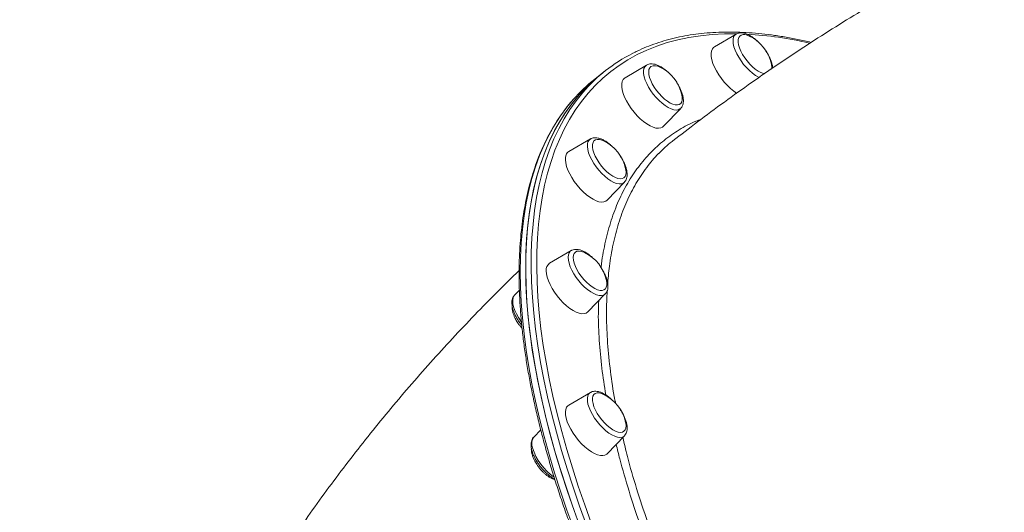
# Model space of a CAD drawing. Units: millimetres. Extents: x -7516 to 50086, y -13403 to 6799.
# Drawn here: x -7466 to -6958, y -10576 to -10321 of the extents above; entities that cross this region are included whole.
import ezdxf

# ---------------------------------------------------------------- set-up
doc = ezdxf.new("R2010")
doc.units = ezdxf.units.MM

msp = doc.modelspace()

# ---------------------------------------------------------------- linework, layer by layer
at = {"color": 7, "linetype": 'Continuous', "lineweight": 15}
for p, q in [((-7096.54, -10328.88), (-7107.65, -10335.42)), ((-7163.87, -10347.75), (-7166.69, -10349.97)), ((-7142.72, -10344.9), (-7153.84, -10351.43)), ((-7166.69, -10349.97), (-7169.52, -10352.2)), ((-7134.07, -10376.52), (-7125.11, -10367.24)), ((-7171.76, -10383.04), (-7182.87, -10389.58)), ((-7163.1, -10414.67), (-7154.15, -10405.39)), ((-7154.09, -10405.33), (-7154.15, -10405.39)), ((-7181.66, -10440.73), (-7192.78, -10447.27)), ((-7208.38, -10461.17), (-7210.87, -10463.75)), ((-7210.87, -10463.75), (-7210.93, -10463.82)), ((-7173, -10472.36), (-7164.05, -10463.08)), ((-7163.99, -10463.01), (-7164.05, -10463.08)), ((-7208.07, -10479.66), (-7206.99, -10480.91)), ((-7171.76, -10514.02), (-7182.87, -10520.56)), ((-7171.76, -10514.02), (-7171.66, -10513.97)), ((-7197.36, -10533.31), (-7200.96, -10537.04)), ((-7163.1, -10545.65), (-7154.15, -10536.37))]:
    msp.add_line(p, q, dxfattribs=at)
at = {"color": 8, "linetype": 'Continuous', "lineweight": 15, "flags": 128}
for points in [[(-7096.53, -10328.72), (-7102.54, -10328.76), (-7108.82, -10329.09), (-7114.92, -10329.71), (-7120.85, -10330.62), (-7126.59, -10331.81), (-7132.14, -10333.3), (-7137.49, -10335.08), (-7142.65, -10337.14), (-7147.61, -10339.49), (-7152.36, -10342.11), (-7156.9, -10345.02), (-7161.22, -10348.21), (-7165.33, -10351.67), (-7169.22, -10355.41), (-7172.89, -10359.41), (-7176.33, -10363.69), (-7179.54, -10368.22), (-7182.51, -10373.01), (-7185.26, -10378.06), (-7187.76, -10383.36), (-7190.03, -10388.91), (-7192.06, -10394.7), (-7193.84, -10400.73), (-7195.39, -10406.99), (-7196.68, -10413.48), (-7197.74, -10420.19), (-7198.54, -10427.12), (-7199.1, -10434.26), (-7199.41, -10441.61), (-7199.47, -10449.16), (-7199.28, -10456.9), (-7198.85, -10464.83), (-7198.17, -10472.94), (-7197.24, -10481.22), (-7196.07, -10489.68), (-7194.65, -10498.29), (-7192.98, -10507.06), (-7191.08, -10515.97), (-7188.93, -10525.03), (-7186.54, -10534.22), (-7183.91, -10543.53), (-7181.05, -10552.96), (-7177.96, -10562.5), (-7174.64, -10572.14), (-7171.08, -10581.88)], [(-7084.49, -10351.29), (-7084.91, -10351.08), (-7086.45, -10350.19), (-7088.02, -10349.06), (-7089.6, -10347.71), (-7091.14, -10346.18), (-7092.6, -10344.5), (-7093.94, -10342.72), (-7095.15, -10340.88), (-7096.17, -10339.02), (-7097, -10337.19), (-7097.61, -10335.45), (-7097.97, -10333.82), (-7098.1, -10332.35), (-7097.97, -10331.07), (-7097.61, -10330.02), (-7097, -10329.23), (-7096.54, -10328.88)], [(-7125.11, -10367.24), (-7125.48, -10367.56), (-7126.38, -10367.99), (-7127.46, -10368.13), (-7128.72, -10367.98), (-7130.11, -10367.54), (-7131.6, -10366.83), (-7133.15, -10365.85), (-7134.73, -10364.64), (-7136.3, -10363.23), (-7137.82, -10361.64), (-7139.24, -10359.93), (-7140.55, -10358.12), (-7141.7, -10356.27), (-7142.66, -10354.42), (-7143.41, -10352.61), (-7143.94, -10350.9), (-7144.23, -10349.32), (-7144.27, -10347.91), (-7144.06, -10346.71), (-7143.61, -10345.74), (-7142.94, -10345.04)], [(-7173.78, -10582.5), (-7177.35, -10572.72), (-7180.69, -10563.03), (-7183.8, -10553.45), (-7186.67, -10543.97), (-7189.31, -10534.62), (-7191.71, -10525.39), (-7193.86, -10516.29), (-7195.78, -10507.33), (-7197.45, -10498.53), (-7198.88, -10489.87), (-7200.06, -10481.38), (-7200.99, -10473.06), (-7201.68, -10464.91), (-7202.11, -10456.95), (-7202.3, -10449.17), (-7202.24, -10441.59), (-7201.93, -10434.2), (-7201.36, -10427.03), (-7200.56, -10420.07), (-7199.5, -10413.33), (-7198.2, -10406.81), (-7196.65, -10400.52), (-7194.85, -10394.46), (-7192.82, -10388.64), (-7190.54, -10383.07), (-7188.02, -10377.74), (-7185.26, -10372.67), (-7182.27, -10367.86), (-7179.05, -10363.3), (-7175.66, -10359.08)], [(-7180.59, -10362.71), (-7183.86, -10366.66), (-7187.14, -10371.15), (-7190.19, -10375.9), (-7193.01, -10380.91), (-7195.59, -10386.17), (-7197.93, -10391.68), (-7200.02, -10397.44), (-7201.88, -10403.44), (-7203.49, -10409.67), (-7204.85, -10416.13), (-7205.97, -10422.82), (-7206.84, -10429.73), (-7207.47, -10436.85), (-7207.84, -10444.18), (-7207.96, -10451.71)], [(-7154.15, -10405.39), (-7154.79, -10405.88), (-7155.75, -10406.22), (-7156.9, -10406.26), (-7158.2, -10406.01), (-7159.63, -10405.48), (-7161.14, -10404.68), (-7162.71, -10403.62), (-7164.29, -10402.34), (-7165.85, -10400.87), (-7167.34, -10399.23), (-7168.73, -10397.48), (-7169.98, -10395.65), (-7171.07, -10393.8), (-7171.97, -10391.96), (-7172.65, -10390.18), (-7173.1, -10388.5), (-7173.3, -10386.98), (-7173.26, -10385.63), (-7172.97, -10384.51), (-7172.45, -10383.62), (-7171.76, -10383.04)], [(-7164.05, -10463.08), (-7164.16, -10463.19), (-7164.99, -10463.71), (-7166.02, -10463.95), (-7167.22, -10463.9), (-7168.57, -10463.56), (-7170.03, -10462.93), (-7171.57, -10462.04), (-7173.14, -10460.91), (-7174.72, -10459.56), (-7176.26, -10458.02), (-7177.72, -10456.35), (-7179.07, -10454.56), (-7180.27, -10452.72), (-7181.3, -10450.87), (-7182.12, -10449.04), (-7182.73, -10447.29), (-7183.1, -10445.66), (-7183.22, -10444.19), (-7183.1, -10442.92), (-7182.73, -10441.87), (-7182.12, -10441.07), (-7181.66, -10440.73)], [(-7207.96, -10451.71), (-7207.84, -10459.44), (-7207.47, -10467.36), (-7206.84, -10475.46), (-7205.97, -10483.74), (-7204.85, -10492.19), (-7203.49, -10500.81), (-7201.88, -10509.58), (-7200.02, -10518.5), (-7197.93, -10527.56), (-7195.59, -10536.76), (-7193.01, -10546.08), (-7190.19, -10555.53), (-7187.14, -10565.08), (-7183.86, -10574.75), (-7180.35, -10584.51)], [(-7211.85, -10466.75), (-7211.72, -10468.22), (-7211.36, -10469.85), (-7210.75, -10471.6), (-7209.92, -10473.43), (-7208.9, -10475.28), (-7207.69, -10477.12), (-7207.35, -10477.61)], [(-7154.15, -10536.37), (-7154.51, -10536.69), (-7155.41, -10537.12), (-7156.5, -10537.26), (-7157.75, -10537.11), (-7159.14, -10536.67), (-7160.63, -10535.96), (-7162.19, -10534.98), (-7163.77, -10533.77), (-7165.34, -10532.36), (-7166.85, -10530.77), (-7168.28, -10529.05), (-7169.58, -10527.25), (-7170.73, -10525.4), (-7171.69, -10523.55), (-7172.45, -10521.74), (-7172.97, -10520.03), (-7173.26, -10518.45), (-7173.3, -10517.04), (-7173.1, -10515.83), (-7172.65, -10514.87), (-7171.97, -10514.16), (-7171.76, -10514.02)]]:
    msp.add_lwpolyline(points, dxfattribs=at)
at = {"color": 7, "linetype": 'Continuous', "lineweight": 15, "flags": 128}
for points in [[(-7092.91, -10329.13), (-7093.86, -10329.37), (-7094.61, -10329.89), (-7095.12, -10330.67), (-7095.4, -10331.71), (-7095.44, -10332.97), (-7095.22, -10334.41), (-7094.76, -10335.99), (-7094.07, -10337.66), (-7093.17, -10339.38), (-7092.08, -10341.1), (-7090.85, -10342.77), (-7089.49, -10344.34), (-7088.06, -10345.76), (-7086.6, -10347), (-7085.13, -10348.02), (-7083.72, -10348.79), (-7082.39, -10349.28), (-7081.8, -10349.41)], [(-7107.65, -10335.42), (-7108.1, -10335.74), (-7108.77, -10336.56), (-7109.21, -10337.63), (-7109.4, -10338.95), (-7109.34, -10340.47), (-7109.02, -10342.16), (-7108.46, -10343.99), (-7107.67, -10345.92), (-7106.67, -10347.89), (-7105.47, -10349.87), (-7104.11, -10351.82), (-7102.62, -10353.69), (-7101.02, -10355.43), (-7099.36, -10357.01), (-7097.67, -10358.4), (-7096.09, -10359.5)], [(-7142.94, -10345.04), (-7142.93, -10345.03), (-7142.72, -10344.9)], [(-7140.48, -10345.62), (-7141.1, -10346.29), (-7141.49, -10347.22), (-7141.64, -10348.38), (-7141.53, -10349.74), (-7141.18, -10351.26), (-7140.6, -10352.89), (-7139.79, -10354.6), (-7138.79, -10356.33), (-7137.62, -10358.03), (-7136.31, -10359.65), (-7134.91, -10361.14), (-7133.46, -10362.47), (-7131.99, -10363.59), (-7130.54, -10364.48), (-7129.17, -10365.1), (-7127.91, -10365.44), (-7126.79, -10365.49), (-7125.85, -10365.24), (-7125.11, -10364.71), (-7124.6, -10363.91), (-7124.33, -10362.87), (-7124.31, -10361.6), (-7124.5, -10360.34)], [(-7166.69, -10349.97), (-7166.7, -10349.98), (-7170.83, -10353.46), (-7174.74, -10357.21), (-7178.42, -10361.24), (-7181.88, -10365.53), (-7185.1, -10370.08), (-7188.09, -10374.9), (-7190.85, -10379.97), (-7193.37, -10385.3), (-7195.64, -10390.87), (-7197.68, -10396.69), (-7199.48, -10402.75), (-7201.02, -10409.04), (-7202.33, -10415.55), (-7203.38, -10422.3), (-7204.19, -10429.26), (-7204.75, -10436.43), (-7205.06, -10443.82), (-7205.13, -10451.4), (-7204.94, -10459.17), (-7204.5, -10467.14), (-7203.82, -10475.29), (-7202.89, -10483.61), (-7201.71, -10492.1), (-7200.28, -10500.76), (-7198.61, -10509.56), (-7196.69, -10518.52), (-7194.54, -10527.62), (-7192.14, -10536.85), (-7189.5, -10546.2), (-7186.63, -10555.68), (-7183.52, -10565.26), (-7180.18, -10574.95), (-7176.61, -10584.73)], [(-7166.69, -10349.97), (-7169.82, -10352.57), (-7173.78, -10356.25), (-7177.52, -10360.21), (-7181.03, -10364.43), (-7184.32, -10368.92), (-7187.37, -10373.67), (-7190.18, -10378.68), (-7192.76, -10383.94), (-7195.1, -10389.46), (-7197.2, -10395.21), (-7199.05, -10401.21), (-7200.66, -10407.44), (-7202.03, -10413.9), (-7203.14, -10420.59), (-7204.01, -10427.5), (-7204.64, -10434.62), (-7205.01, -10441.95), (-7205.13, -10449.48)], [(-7153.84, -10351.43), (-7154.08, -10351.59), (-7154.81, -10352.34), (-7155.31, -10353.35), (-7155.56, -10354.61), (-7155.56, -10356.08), (-7155.31, -10357.73), (-7154.81, -10359.53), (-7154.08, -10361.44), (-7153.12, -10363.41), (-7151.97, -10365.39), (-7150.65, -10367.35), (-7149.19, -10369.24), (-7147.61, -10371.02), (-7145.96, -10372.65), (-7144.28, -10374.08), (-7142.59, -10375.3), (-7140.94, -10376.27), (-7139.37, -10376.98), (-7137.91, -10377.4), (-7136.58, -10377.52), (-7135.43, -10377.35), (-7134.48, -10376.88), (-7134.07, -10376.52)], [(-7170.38, -10384.91), (-7170.63, -10385.97), (-7170.65, -10387.24), (-7170.41, -10388.69), (-7169.93, -10390.28), (-7169.22, -10391.96), (-7168.3, -10393.69), (-7167.2, -10395.4), (-7165.96, -10397.07), (-7164.6, -10398.62), (-7163.16, -10400.03), (-7161.69, -10401.26), (-7160.23, -10402.25), (-7158.82, -10403), (-7157.5, -10403.47), (-7156.31, -10403.65), (-7155.29, -10403.54), (-7154.46, -10403.14), (-7153.84, -10402.46), (-7153.46, -10401.52), (-7153.33, -10400.36), (-7153.44, -10398.99), (-7153.53, -10398.49)], [(-7164.91, -10384.06), (-7165.85, -10383.67), (-7167.11, -10383.34), (-7168.22, -10383.3), (-7169.15, -10383.56), (-7169.88, -10384.1), (-7170.38, -10384.91)], [(-7184.24, -10391.22), (-7184.55, -10392.42), (-7184.62, -10393.84), (-7184.43, -10395.45), (-7183.99, -10397.22), (-7183.31, -10399.1), (-7182.41, -10401.06), (-7181.31, -10403.04), (-7180.03, -10405.01), (-7178.6, -10406.93), (-7177.05, -10408.74), (-7175.41, -10410.4), (-7173.74, -10411.89), (-7172.05, -10413.17), (-7170.38, -10414.2), (-7168.79, -10414.98), (-7167.29, -10415.47), (-7165.93, -10415.66), (-7164.74, -10415.57), (-7163.73, -10415.17), (-7163.1, -10414.67)], [(-7174.81, -10441.75), (-7175.14, -10441.6), (-7176.45, -10441.14), (-7177.63, -10440.97), (-7178.65, -10441.09), (-7179.47, -10441.5), (-7180.08, -10442.19), (-7180.45, -10443.14), (-7180.57, -10444.32)], [(-7180.57, -10444.32), (-7180.45, -10445.69), (-7180.08, -10447.23), (-7179.47, -10448.87), (-7178.65, -10450.58), (-7177.63, -10452.31), (-7176.45, -10454), (-7175.14, -10455.61), (-7173.73, -10457.1), (-7172.27, -10458.41), (-7170.8, -10459.51), (-7169.36, -10460.38), (-7168, -10460.97), (-7166.74, -10461.29), (-7165.64, -10461.31), (-7164.72, -10461.05), (-7164, -10460.49), (-7163.51, -10459.67), (-7163.26, -10458.6), (-7163.26, -10457.32), (-7163.44, -10456.18)], [(-7205.13, -10449.48), (-7205.01, -10457.21), (-7204.64, -10465.13), (-7204.01, -10473.23), (-7203.14, -10481.51), (-7202.03, -10489.96), (-7200.66, -10498.58), (-7199.05, -10507.35), (-7197.2, -10516.27), (-7195.1, -10525.33), (-7192.76, -10534.53), (-7190.18, -10543.85), (-7187.37, -10553.3), (-7184.32, -10562.86), (-7181.03, -10572.52), (-7177.52, -10582.28)], [(-7194.53, -10451.15), (-7194.4, -10452.72), (-7194.03, -10454.45), (-7193.41, -10456.31), (-7192.56, -10458.25), (-7191.51, -10460.23), (-7190.27, -10462.21), (-7188.87, -10464.14), (-7187.35, -10465.98), (-7185.73, -10467.69), (-7184.06, -10469.23), (-7182.37, -10470.56), (-7180.7, -10471.66), (-7179.08, -10472.5), (-7177.56, -10473.06), (-7176.16, -10473.33), (-7174.92, -10473.3), (-7173.87, -10472.98), (-7173.02, -10472.38), (-7173, -10472.36)], [(-7164.91, -10515.04), (-7165.96, -10514.61), (-7167.21, -10514.3), (-7168.3, -10514.29), (-7169.22, -10514.57), (-7169.93, -10515.14), (-7170.41, -10515.97), (-7170.65, -10517.05), (-7170.64, -10518.34), (-7170.38, -10519.8)], [(-7182.87, -10520.56), (-7183.31, -10520.88), (-7183.99, -10521.69), (-7184.43, -10522.77), (-7184.62, -10524.09), (-7184.56, -10525.61), (-7184.24, -10527.3)], [(-7170.38, -10519.8), (-7169.88, -10521.4), (-7169.15, -10523.09), (-7168.22, -10524.81), (-7167.11, -10526.53), (-7165.85, -10528.18), (-7164.48, -10529.73), (-7163.04, -10531.12), (-7161.57, -10532.33), (-7160.11, -10533.31), (-7158.71, -10534.03), (-7157.4, -10534.47), (-7156.22, -10534.63), (-7155.21, -10534.5), (-7154.4, -10534.07), (-7153.8, -10533.37), (-7153.44, -10532.42), (-7153.33, -10531.23), (-7153.46, -10529.85), (-7153.53, -10529.47)], [(-7184.24, -10527.3), (-7183.68, -10529.13), (-7182.89, -10531.06), (-7181.89, -10533.03), (-7180.69, -10535.01), (-7179.33, -10536.96), (-7177.84, -10538.83), (-7176.24, -10540.57), (-7174.58, -10542.15), (-7172.89, -10543.54), (-7171.21, -10544.7), (-7169.58, -10545.61), (-7168.03, -10546.24), (-7166.59, -10546.58), (-7165.31, -10546.63), (-7164.21, -10546.39), (-7163.31, -10545.85), (-7163.1, -10545.65)]]:
    msp.add_lwpolyline(points, dxfattribs=at)
at = {"color": 7, "linetype": 'Continuous', "lineweight": 15}
for centre, radius, start, end in [((-7092.8, -10335.84), 6.71, 62.2998, 90.9267), ((-7098.66, -10348.67), 20.81, 12.036, 64.4412), ((-7112.22, -10413.28), 83.44, 116.962, 139.4889), ((-7085.76, -10346.08), 7.65, 353.6949, 13.2161), ((-7138.44, -10350.02), 4.84, 57.9667, 114.8504), ((-7144.85, -10364.68), 20.81, 12.036, 64.4412), ((-7117.52, -10418.08), 83.93, 128.2854, 138.7195), ((-7173.88, -10402.83), 20.81, 12.036, 64.4412), ((-7181.16, -10392.4), 3.29, 121.2756, 159.1067), ((-7183.79, -10460.52), 20.81, 12.036, 64.4412), ((-7190.36, -10450.7), 4.19, 125.1697, 186.2533), ((-7173.88, -10533.81), 20.81, 12.036, 64.4412)]:
    msp.add_arc(centre, radius, start, end, dxfattribs=at)
at = {"color": 8, "linetype": 'Continuous', "lineweight": 15}
for centre, radius, start, end in [((-7101.49, -10517.2), 188.6, 76.8576, 86.7412), ((-7207.62, -10466.46), 4.24, 141.3543, 183.9101), ((-7196.05, -10540.42), 5.96, 145.5244, 201.3304), ((-7174.46, -10534.37), 28.36, 196.8439, 235.6549)]:
    msp.add_arc(centre, radius, start, end, dxfattribs=at)
at = {"color": 7, "linetype": 'Continuous', "lineweight": 15}
for points, knots in [([(-6476.79, -10159.54), (-6479.52, -10159.59), (-6488.3, -10159.75), (-6503.12, -10160.32), (-6521.23, -10161.24), (-6539.33, -10162.45), (-6557.4, -10163.94), (-6575.44, -10165.71), (-6593.44, -10167.75), (-6611.4, -10170.07), (-6629.31, -10172.68), (-6647.17, -10175.55), (-6664.97, -10178.71), (-6682.71, -10182.14), (-6700.37, -10185.85), (-6717.96, -10189.83), (-6735.47, -10194.08), (-6752.89, -10198.61), (-6770.22, -10203.41), (-6787.45, -10208.48), (-6804.57, -10213.81), (-6821.59, -10219.42), (-6838.49, -10225.29), (-6855.26, -10231.43), (-6871.92, -10237.83), (-6888.43, -10244.49), (-6904.81, -10251.41), (-6921.05, -10258.59), (-6937.14, -10266.02), (-6953.07, -10273.7), (-6968.83, -10281.64), (-6984.44, -10289.83), (-6999.87, -10298.26), (-7015.12, -10306.93), (-7030.19, -10315.85), (-7045.07, -10325), (-7059.75, -10334.39), (-7074.24, -10344.01), (-7088.52, -10353.85), (-7102.59, -10363.92), (-7116.17, -10373.99), (-7124.96, -10380.81), (-7129.21, -10384.1)], [0, 0, 0, 0, 0.0114988, 0.0369497, 0.0624016, 0.087855, 0.1133101, 0.1387666, 0.1642241, 0.1896831, 0.2151423, 0.2406023, 0.2660631, 0.2915243, 0.3169848, 0.3424448, 0.3679039, 0.3933612, 0.4188171, 0.44427, 0.4697202, 0.4951659, 0.5206064, 0.5460416, 0.5714707, 0.5968917, 0.6223036, 0.6477069, 0.6730987, 0.6984775, 0.7238439, 0.7491951, 0.7745298, 0.7998469, 0.8251445, 0.850422, 0.8756771, 0.9009083, 0.9261136, 0.9512928, 0.9764433, 1, 1, 1, 1]), ([(-7057.7, -10333.14), (-7060.03, -10332.61), (-7064.7, -10331.55), (-7071.56, -10330.28), (-7078.31, -10329.26), (-7084.93, -10328.51), (-7091.42, -10328.01), (-7097.76, -10327.79), (-7103.95, -10327.83), (-7110, -10328.13), (-7115.88, -10328.7), (-7121.61, -10329.53), (-7127.17, -10330.63), (-7132.55, -10331.99), (-7137.77, -10333.61), (-7142.79, -10335.51), (-7146.8, -10337.22), (-7149.05, -10338.41), (-7149.76, -10338.78)], [0, 0, 0, 0, 0.0644673, 0.1293703, 0.1942692, 0.2591556, 0.3240278, 0.3888775, 0.4537018, 0.5184902, 0.5832382, 0.6479366, 0.7125803, 0.7771616, 0.8416763, 0.9061233, 0.9705019, 1, 1, 1, 1]), ([(-7094.49, -10328.26), (-7094.76, -10328.29), (-7095.4, -10328.38), (-7096.13, -10328.61), (-7096.51, -10328.89), (-7096.59, -10328.95)], [0, 0, 0, 0, 0.362612, 0.868423, 1, 1, 1, 1]), ([(-7085.4, -10332.65), (-7085.46, -10332.59), (-7086.01, -10332.05), (-7087.09, -10331.17), (-7088.63, -10330.07), (-7090.19, -10329.2), (-7091.74, -10328.57), (-7093.18, -10328.23), (-7094.09, -10328.25), (-7094.49, -10328.26)], [0, 0, 0, 0, 0.020793, 0.184525, 0.349687, 0.517047, 0.68754, 0.861212, 1, 1, 1, 1]), ([(-7077.59, -10346.38), (-7077.6, -10346.2), (-7077.64, -10345.49), (-7077.96, -10344.17), (-7078.54, -10342.43), (-7079.34, -10340.65), (-7080.22, -10339.04), (-7080.89, -10338.05), (-7081.16, -10337.64)], [0, 0, 0, 0, 0.068742, 0.268385, 0.468302, 0.666045, 0.861693, 1, 1, 1, 1]), ([(-7131.63, -10348.63), (-7131.82, -10348.45), (-7132.51, -10347.79), (-7133.74, -10346.83), (-7135.28, -10345.79), (-7136.84, -10344.99), (-7138.33, -10344.46), (-7139.73, -10344.22), (-7140.98, -10344.26), (-7142, -10344.49), (-7142.52, -10344.81), (-7142.72, -10344.93)], [0, 0, 0, 0, 0.052071, 0.183589, 0.316413, 0.451238, 0.588691, 0.713228, 0.828501, 0.935893, 1, 1, 1, 1]), ([(-7125.13, -10367.22), (-7124.93, -10367), (-7124.47, -10366.5), (-7124.02, -10365.5), (-7123.73, -10364.29), (-7123.67, -10362.91), (-7123.86, -10361.36), (-7124.29, -10359.67), (-7124.94, -10357.91), (-7125.81, -10356.13), (-7126.61, -10354.7), (-7127.18, -10353.9), (-7127.34, -10353.67)], [0, 0, 0, 0, 0.071711, 0.166352, 0.265457, 0.372444, 0.487131, 0.605378, 0.722828, 0.838993, 0.954076, 1, 1, 1, 1]), ([(-7180.8, -10362.92), (-7180.91, -10363.04), (-7182.19, -10364.43), (-7184.47, -10367.32), (-7187.61, -10371.61), (-7190.52, -10376.15), (-7193.23, -10380.92), (-7195.72, -10385.92), (-7197.99, -10391.15), (-7200.05, -10396.6), (-7201.89, -10402.27), (-7203.51, -10408.14), (-7204.91, -10414.23), (-7206.08, -10420.52), (-7207.03, -10427.01), (-7207.76, -10433.7), (-7208.25, -10440.57), (-7208.51, -10446.96), (-7208.54, -10451.1), (-7208.55, -10452.83)], [0, 0, 0, 0, 0.005768, 0.068645, 0.131566, 0.194544, 0.25758, 0.320685, 0.383854, 0.447086, 0.510377, 0.573719, 0.637104, 0.70053, 0.763984, 0.827464, 0.890963, 0.954473, 1, 1, 1, 1]), ([(-7160.66, -10386.78), (-7160.95, -10386.51), (-7161.74, -10385.77), (-7163.06, -10384.76), (-7164.61, -10383.77), (-7166.17, -10383.02), (-7167.65, -10382.54), (-7169.03, -10382.35), (-7170.26, -10382.46), (-7171.18, -10382.7), (-7171.62, -10383), (-7171.75, -10383.09)], [0, 0, 0, 0, 0.07695, 0.208678, 0.34187, 0.477186, 0.615176, 0.737993, 0.851376, 0.957643, 1, 1, 1, 1]), ([(-7129.19, -10384.13), (-7129.32, -10384.21), (-7131.95, -10386.03), (-7134.21, -10388.33), (-7136.35, -10390.51)], [0, 0, 0, 0, 0.048739, 1, 1, 1, 1]), ([(-7154.07, -10405.28), (-7153.86, -10405.03), (-7153.4, -10404.48), (-7152.98, -10403.43), (-7152.73, -10402.19), (-7152.72, -10400.77), (-7152.95, -10399.19), (-7153.43, -10397.49), (-7154.12, -10395.72), (-7155.03, -10393.94), (-7155.79, -10392.61), (-7156.29, -10391.91), (-7156.39, -10391.78)], [0, 0, 0, 0, 0.080336, 0.176158, 0.277345, 0.386828, 0.503462, 0.622598, 0.740715, 0.8575, 0.973309, 1, 1, 1, 1]), ([(-7170.57, -10444.47), (-7170.79, -10444.26), (-7171.5, -10443.58), (-7172.76, -10442.6), (-7174.3, -10441.58), (-7175.86, -10440.79), (-7177.35, -10440.28), (-7178.74, -10440.05), (-7179.99, -10440.11), (-7180.95, -10440.33), (-7181.42, -10440.63), (-7181.57, -10440.72)], [0, 0, 0, 0, 0.059416, 0.192212, 0.326405, 0.462644, 0.601528, 0.726767, 0.842568, 0.950636, 1, 1, 1, 1]), ([(-7208.53, -10451.09), (-7209.72, -10452.23), (-7214.98, -10457.26), (-7224.08, -10466.39), (-7235.81, -10478.48), (-7247.26, -10490.76), (-7258.46, -10503.22), (-7269.39, -10515.85), (-7280.05, -10528.64), (-7290.44, -10541.6), (-7300.55, -10554.71), (-7310.38, -10567.98), (-7319.94, -10581.4), (-7329.2, -10594.96), (-7338.18, -10608.65), (-7346.88, -10622.48), (-7355.27, -10636.44), (-7363.38, -10650.53), (-7371.19, -10664.73), (-7378.7, -10679.05), (-7385.91, -10693.48), (-7392.82, -10708.01), (-7399.43, -10722.64), (-7405.74, -10737.37), (-7411.74, -10752.19), (-7417.43, -10767.09), (-7422.81, -10782.08), (-7427.88, -10797.13), (-7432.65, -10812.27), (-7437.1, -10827.46), (-7441.24, -10842.72), (-7445.07, -10858.04), (-7448.58, -10873.41), (-7451.78, -10888.82), (-7454.67, -10904.28), (-7457.24, -10919.78), (-7459.49, -10935.31), (-7461.43, -10950.86), (-7463.06, -10966.44), (-7464.36, -10982.04), (-7465.36, -10997.66), (-7466.03, -11013.28), (-7466.35, -11026.05), (-7466.37, -11033.61), (-7466.38, -11035.96)], [0, 0, 0, 0, 0.007376, 0.032716, 0.058016, 0.083273, 0.108487, 0.133658, 0.158783, 0.183864, 0.208899, 0.233887, 0.25883, 0.283727, 0.308578, 0.333382, 0.358142, 0.382855, 0.407523, 0.432149, 0.45673, 0.48127, 0.505767, 0.530223, 0.554641, 0.57902, 0.603363, 0.62767, 0.651943, 0.676185, 0.700395, 0.724577, 0.748731, 0.77286, 0.796965, 0.82105, 0.845112, 0.869159, 0.893189, 0.917205, 0.941209, 0.965205, 0.989192, 1, 1, 1, 1]), ([(-7163.97, -10462.95), (-7163.8, -10462.75), (-7163.36, -10462.26), (-7162.93, -10461.27), (-7162.66, -10460.05), (-7162.61, -10458.66), (-7162.81, -10457.1), (-7163.25, -10455.41), (-7163.92, -10453.65), (-7164.8, -10451.87), (-7165.59, -10450.47), (-7166.13, -10449.7), (-7166.28, -10449.5)], [0, 0, 0, 0, 0.066262, 0.162067, 0.262593, 0.371211, 0.48748, 0.607005, 0.725704, 0.843016, 0.959328, 1, 1, 1, 1]), ([(-7208.55, -10452.83), (-7208.54, -10454.11), (-7208.52, -10457.82), (-7208.32, -10464.1), (-7207.87, -10471.71), (-7207.19, -10479.49), (-7206.28, -10487.42), (-7205.16, -10495.5), (-7203.81, -10503.72), (-7202.24, -10512.08), (-7200.44, -10520.57), (-7198.44, -10529.19), (-7196.21, -10537.92), (-7193.77, -10546.77), (-7191.12, -10555.73), (-7188.26, -10564.78), (-7185.18, -10573.93), (-7181.9, -10583.16), (-7178.42, -10592.47), (-7174.73, -10601.86), (-7170.85, -10611.32), (-7166.77, -10620.83), (-7162.5, -10630.4), (-7158.03, -10640.01), (-7153.38, -10649.66), (-7148.55, -10659.35), (-7143.53, -10669.06), (-7138.34, -10678.79), (-7132.98, -10688.53), (-7127.45, -10698.28), (-7121.76, -10708.02), (-7115.9, -10717.75), (-7109.89, -10727.47), (-7103.73, -10737.16), (-7097.42, -10746.82), (-7090.96, -10756.45), (-7084.37, -10766.03), (-7077.65, -10775.56), (-7070.79, -10785.03), (-7063.82, -10794.43), (-7056.72, -10803.76), (-7049.52, -10813.02), (-7042.2, -10822.19), (-7034.78, -10831.27), (-7027.26, -10840.24), (-7019.66, -10849.12), (-7011.96, -10857.88), (-7004.18, -10866.52), (-6996.33, -10875.04), (-6988.41, -10883.43), (-6980.43, -10891.69), (-6972.38, -10899.8), (-6964.29, -10907.76), (-6956.14, -10915.57), (-6947.96, -10923.22), (-6939.74, -10930.7), (-6931.5, -10938.02), (-6923.23, -10945.16), (-6914.94, -10952.11), (-6906.64, -10958.88), (-6898.34, -10965.46), (-6890.04, -10971.85), (-6881.74, -10978.03), (-6873.46, -10984.01), (-6865.2, -10989.78), (-6856.96, -10995.34), (-6848.75, -11000.68), (-6840.58, -11005.8), (-6832.44, -11010.69), (-6824.36, -11015.35), (-6816.33, -11019.79), (-6808.36, -11023.98), (-6800.46, -11027.94), (-6792.62, -11031.66), (-6784.87, -11035.13), (-6777.19, -11038.36), (-6769.6, -11041.33), (-6762.11, -11044.06), (-6754.71, -11046.53), (-6747.41, -11048.75), (-6740.23, -11050.7), (-6733.15, -11052.4), (-6726.2, -11053.84), (-6719.37, -11055.02), (-6712.67, -11055.93), (-6706.1, -11056.58), (-6699.68, -11056.96), (-6693.39, -11057.08), (-6687.26, -11056.93), (-6681.28, -11056.52), (-6675.46, -11055.85), (-6669.8, -11054.91), (-6664.31, -11053.7), (-6658.99, -11052.23), (-6653.85, -11050.51), (-6648.9, -11048.51), (-6645.57, -11047.02), (-6643.95, -11046.13), (-6643.85, -11046.08)], [0, 0, 0, 0, 0.0055688, 0.0161555, 0.0267418, 0.0373286, 0.0479148, 0.0585007, 0.0690855, 0.0796696, 0.0902531, 0.1008347, 0.1114158, 0.1219964, 0.1325753, 0.1431541, 0.1537315, 0.1643078, 0.1748834, 0.1854588, 0.1960327, 0.206606, 0.2171788, 0.2277507, 0.2383225, 0.2488937, 0.2594641, 0.2700344, 0.2806034, 0.2911731, 0.3017413, 0.3123101, 0.3228784, 0.3334459, 0.3440142, 0.3545816, 0.365149, 0.3757158, 0.3862831, 0.39685, 0.4074168, 0.4179839, 0.4285504, 0.4391174, 0.4496842, 0.4602516, 0.4708185, 0.4813856, 0.4919533, 0.5025207, 0.513088, 0.523656, 0.5342244, 0.5447928, 0.5553618, 0.565931, 0.5765006, 0.5870704, 0.597641, 0.6082119, 0.6187833, 0.6293556, 0.6399282, 0.6505017, 0.6610756, 0.6716503, 0.6822261, 0.6928025, 0.7033799, 0.7139585, 0.7245378, 0.735118, 0.7456994, 0.7562814, 0.7668648, 0.7774493, 0.7880348, 0.798621, 0.8092083, 0.8197958, 0.830384, 0.8409725, 0.8515608, 0.8621481, 0.8727342, 0.8833182, 0.8938994, 0.9044767, 0.9150492, 0.9256156, 0.936175, 0.9467256, 0.9572669, 0.9677975, 0.9783174, 0.988826, 0.9993239, 1, 1, 1, 1]), ([(-7210.94, -10463.88), (-7211.12, -10464.08), (-7211.56, -10464.57), (-7211.98, -10465.55), (-7212.26, -10466.77), (-7212.3, -10468.16), (-7212.1, -10469.72), (-7211.66, -10471.41), (-7210.99, -10473.17), (-7210.13, -10474.96), (-7209.08, -10476.72), (-7208.09, -10478.19), (-7207.41, -10479.03), (-7207.17, -10479.32)], [0, 0, 0, 0, 0.058054, 0.142333, 0.230751, 0.326293, 0.428564, 0.533699, 0.638106, 0.741304, 0.843613, 0.94532, 1, 1, 1, 1]), ([(-7212.1, -10469.47), (-7212.12, -10469.71), (-7212.16, -10470.39), (-7211.99, -10471.65), (-7211.62, -10473.18), (-7211.04, -10474.74), (-7210.39, -10476.12), (-7209.71, -10477.32), (-7208.97, -10478.47), (-7208.39, -10479.24), (-7208.07, -10479.66)], [0, 0, 0, 0, 0.078245, 0.222279, 0.370505, 0.520332, 0.661465, 0.761315, 0.868719, 1, 1, 1, 1]), ([(-7160.59, -10517.81), (-7160.6, -10517.8), (-7161.1, -10517.29), (-7162.14, -10516.45), (-7163.67, -10515.32), (-7165.23, -10514.43), (-7166.78, -10513.76), (-7168.25, -10513.4), (-7169.59, -10513.35), (-7170.71, -10513.52), (-7171.32, -10513.83), (-7171.59, -10513.96)], [0, 0, 0, 0, 0.004067, 0.136775, 0.270601, 0.40614, 0.544119, 0.684761, 0.804833, 0.91591, 1, 1, 1, 1]), ([(-7154.12, -10536.3), (-7154.04, -10536.22), (-7153.67, -10535.89), (-7153.24, -10535.08), (-7152.85, -10533.94), (-7152.7, -10532.63), (-7152.79, -10531.15), (-7153.11, -10529.51), (-7153.68, -10527.77), (-7154.46, -10526), (-7155.37, -10524.3), (-7156.08, -10523.22), (-7156.41, -10522.73)], [0, 0, 0, 0, 0.027501, 0.121902, 0.218699, 0.322304, 0.434241, 0.551697, 0.669755, 0.786558, 0.902132, 1, 1, 1, 1]), ([(-7200.99, -10537.12), (-7201.07, -10537.19), (-7201.44, -10537.53), (-7201.87, -10538.33), (-7202.26, -10539.47), (-7202.41, -10540.79), (-7202.32, -10542.27), (-7202, -10543.9), (-7201.43, -10545.64), (-7200.65, -10547.42), (-7199.69, -10549.2), (-7198.56, -10550.95), (-7197.3, -10552.63), (-7195.94, -10554.22), (-7194.48, -10555.68), (-7192.98, -10556.97), (-7191.51, -10558.05), (-7190.55, -10558.57), (-7190.11, -10558.82)], [0, 0, 0, 0, 0.0163552, 0.0721503, 0.1293337, 0.1905589, 0.2567181, 0.3261361, 0.3959317, 0.4649274, 0.5332327, 0.6010645, 0.6686452, 0.7361731, 0.8038099, 0.8717858, 0.9403066, 1, 1, 1, 1]), ([(-7202.19, -10542.72), (-7202.21, -10542.98), (-7202.26, -10543.67), (-7202.09, -10544.94), (-7201.71, -10546.48), (-7201.14, -10548.03), (-7200.48, -10549.41), (-7199.8, -10550.61), (-7199.07, -10551.76), (-7198.49, -10552.53), (-7198.17, -10552.95)], [0, 0, 0, 0, 0.0818232, 0.2253073, 0.3729553, 0.5221991, 0.6627666, 0.7622422, 0.8692933, 1, 1, 1, 1]), ([(-7198.17, -10552.95), (-7197.71, -10553.51), (-7197.05, -10554.3), (-7195.99, -10555.36), (-7195.05, -10556.21), (-7193.89, -10557.12), (-7192.65, -10557.94), (-7191.35, -10558.6), (-7190.46, -10558.99), (-7190.03, -10559.08), (-7190.03, -10559.08)], [0, 0, 0, 0, 0.197216, 0.277935, 0.411415, 0.54962, 0.696222, 0.846589, 0.998218, 1, 1, 1, 1])]:
    msp.add_open_spline(points, degree=3, knots=knots, dxfattribs=at)
at = {"color": 8, "linetype": 'Continuous', "lineweight": 15}
for points, knots in [([(-7166.21, -10449.63), (-7166.14, -10448.95), (-7165.68, -10444.1), (-7164, -10435.82), (-7161.1, -10424.9), (-7157.27, -10414.89), (-7152.6, -10405.72), (-7147.11, -10397.43), (-7140.82, -10390.06), (-7133.78, -10383.62), (-7125.93, -10378.22), (-7119.51, -10374.66), (-7115.49, -10373.22), (-7114.58, -10372.89)], [0, 0, 0, 0, 0.017331, 0.123192, 0.22872, 0.334248, 0.44011, 0.54614, 0.65217, 0.758031, 0.863559, 0.969088, 1, 1, 1, 1]), ([(-7136.35, -10390.51), (-7136.4, -10390.56), (-7138.77, -10392.68), (-7142.8, -10397.8), (-7148.37, -10405.94), (-7153.05, -10415.18), (-7156.88, -10425.18), (-7159.79, -10435.94), (-7161.83, -10446.64), (-7162.49, -10454.14), (-7162.79, -10457.54)], [0, 0, 0, 0, 0.003141, 0.147206, 0.295459, 0.443832, 0.592082, 0.736149, 0.880325, 1, 1, 1, 1]), ([(-7163.06, -10461.47), (-7163.23, -10465.21), (-7163.59, -10473.32), (-7163.09, -10486.63), (-7161.71, -10501.09), (-7160.2, -10512.21), (-7158.92, -10518.6), (-7158.66, -10519.88)], [0, 0, 0, 0, 0.210484, 0.456096, 0.701506, 0.939991, 1, 1, 1, 1]), ([(-7163.77, -10515.31), (-7164.5, -10510.68), (-7166.04, -10500.99), (-7167.26, -10487), (-7167.78, -10475.35), (-7167.52, -10468.79), (-7167.44, -10466.59)], [0, 0, 0, 0, 0.267417, 0.559244, 0.851999, 1, 1, 1, 1]), ([(-7154.99, -10537.24), (-7154.22, -10540.5), (-7152.2, -10549.13), (-7147.98, -10563.65), (-7142.34, -10580.73), (-7138.17, -10592.44), (-7135.7, -10598.51), (-7135.63, -10598.68)], [0, 0, 0, 0, 0.16672, 0.441796, 0.71711, 0.992185, 1, 1, 1, 1]), ([(-7140.53, -10597.32), (-7142.48, -10592.16), (-7146.6, -10581.21), (-7151.88, -10564.89), (-7155.93, -10551.17), (-7157.8, -10543.29), (-7158.4, -10540.78)], [0, 0, 0, 0, 0.265031, 0.562435, 0.860309, 1, 1, 1, 1])]:
    msp.add_open_spline(points, degree=3, knots=knots, dxfattribs=at)

doc.saveas('drawing.dxf')
